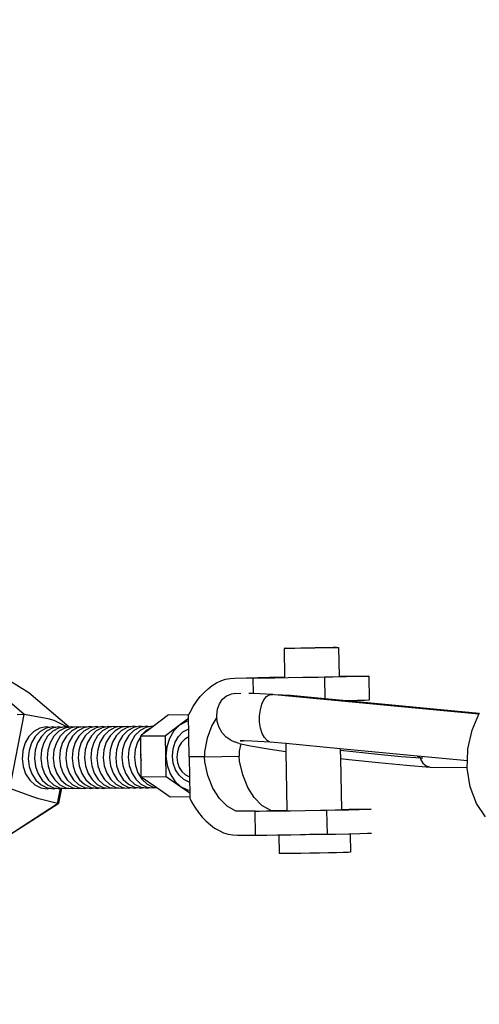
# Model space of a CAD drawing. Units: inches. Extents: x -551 to 549, y -550 to 550.
# Drawn here: x -338 to -331, y -4 to 12 of the extents above; entities that cross this region are included whole.
import ezdxf

# ---------------------------------------------------------------- set-up
doc = ezdxf.new("R2010")
doc.units = ezdxf.units.IN
doc.header["$MEASUREMENT"] = 0

# ---------------------------------------------------------------- blocks, each defined once
blk = doc.blocks.new('0419')
for p, q in [((-334.207, 1.968), (-334.236, 1.97)), ((-334.236, 1.97), (-334.229, 1.505)), ((-334.207, 1.968), (-334.206, 1.971)), ((-334.206, 1.971), (-334.147, 1.973)), ((-334.15, 1.969), (-334.206, 1.971)), ((-334.069, 1.97), (-334.15, 1.969)), ((-334.147, 1.973), (-334.065, 1.975)), ((-333.969, 1.971), (-334.069, 1.97)), ((-334.065, 1.975), (-333.965, 1.977)), ((-333.857, 1.973), (-333.969, 1.971)), ((-333.965, 1.977), (-333.853, 1.979)), ((-333.742, 1.975), (-333.857, 1.973)), ((-333.853, 1.979), (-333.738, 1.981)), ((-333.63, 1.977), (-333.742, 1.975)), ((-333.738, 1.981), (-333.627, 1.983)), ((-333.53, 1.979), (-333.63, 1.977)), ((-333.627, 1.983), (-333.527, 1.984)), ((-333.448, 1.981), (-333.53, 1.979)), ((-333.527, 1.984), (-333.446, 1.985)), ((-333.39, 1.982), (-333.448, 1.981)), ((-333.446, 1.985), (-333.39, 1.982)), ((-333.39, 1.982), (-333.388, 1.985)), ((-333.388, 1.985), (-333.359, 1.984)), ((-333.359, 1.984), (-333.351, 1.52)), ((-338.417, 0.907), (-339.116, 1.5)), ((-338.344, 1.254), (-338.656, 1.448)), ((-335.323, 1.414), (-335.252, 1.448)), ((-335.252, 1.448), (-335.179, 1.472)), ((-335.179, 1.472), (-335.105, 1.487)), ((-335.105, 1.487), (-335.029, 1.492)), ((-335.029, 1.492), (-334.47, 1.505)), ((-335.029, 1.492), (-334.675, 1.494)), ((-334.74, 1.489), (-334.675, 1.494)), ((-334.678, 1.489), (-334.74, 1.489)), ((-334.74, 1.489), (-334.736, 1.244)), ((-334.556, 1.489), (-334.678, 1.489)), ((-334.675, 1.494), (-334.551, 1.498)), ((-334.383, 1.491), (-334.556, 1.489)), ((-334.551, 1.498), (-334.376, 1.502)), ((-334.47, 1.505), (-334.229, 1.505)), ((-334.171, 1.494), (-334.383, 1.491)), ((-334.376, 1.502), (-334.229, 1.505)), ((-334.229, 1.505), (-334.228, 1.499)), ((-333.934, 1.498), (-334.171, 1.494)), ((-333.688, 1.502), (-333.934, 1.498)), ((-333.584, 1.504), (-333.688, 1.502)), ((-333.45, 1.506), (-333.584, 1.504)), ((-333.584, 1.504), (-333.578, 1.156)), ((-333.237, 1.511), (-333.45, 1.506)), ((-333.351, 1.52), (-333.23, 1.521)), ((-333.351, 1.52), (-333.351, 1.514)), ((-333.062, 1.515), (-333.237, 1.511)), ((-333.23, 1.521), (-333.057, 1.523)), ((-332.938, 1.519), (-333.062, 1.515)), ((-333.057, 1.523), (-332.935, 1.524)), ((-332.873, 1.523), (-332.938, 1.519)), ((-332.935, 1.524), (-332.873, 1.523)), ((-332.873, 1.523), (-332.867, 1.134)), ((-335.524, 1.26), (-335.46, 1.32)), ((-335.46, 1.32), (-335.393, 1.372)), ((-335.393, 1.372), (-335.323, 1.414)), ((-337.692, 0.701), (-338.344, 1.254)), ((-335.698, 1.033), (-335.644, 1.116)), ((-335.644, 1.116), (-335.586, 1.192)), ((-335.586, 1.192), (-335.524, 1.26)), ((-335.277, 1.079), (-335.227, 1.151)), ((-335.227, 1.151), (-335.161, 1.203)), ((-335.161, 1.203), (-335.086, 1.231)), ((-335.011, 1.245), (-335.086, 1.231)), ((-335.011, 1.245), (-334.933, 1.246)), ((-334.736, 1.244), (-334.803, 1.245)), ((-334.418, 1.226), (-334.736, 1.244)), ((-334.594, 1.069), (-334.56, 1.142)), ((-334.56, 1.142), (-334.517, 1.194)), ((-334.517, 1.194), (-334.469, 1.223)), ((-334.469, 1.223), (-334.418, 1.226)), ((-334.388, 1.224), (-334.418, 1.226)), ((-334.13, 1.209), (-334.388, 1.224)), ((-334.16, 1.201), (-334.388, 1.224)), ((-334.13, 1.209), (-334.16, 1.201)), ((-331.101, 0.91), (-334.16, 1.201)), ((-333.578, 1.156), (-334.13, 1.209)), ((-333.229, 1.123), (-333.578, 1.156)), ((-333.056, 1.128), (-333.229, 1.123)), ((-331.096, 0.921), (-333.229, 1.123)), ((-332.932, 1.131), (-333.056, 1.128)), ((-332.867, 1.134), (-332.932, 1.131)), ((-335.748, 0.943), (-335.698, 1.033)), ((-335.32, 0.893), (-335.309, 0.991)), ((-335.309, 0.991), (-335.277, 1.079)), ((-334.63, 0.883), (-334.618, 0.981)), ((-334.618, 0.981), (-334.594, 1.069)), ((-338.65, -0.287), (-338.417, 0.907)), ((-338.417, 0.907), (-338.528, 0.9)), ((-338.03, 0.837), (-338.417, 0.907)), ((-337.937, 0.808), (-338.03, 0.837)), ((-337.72, 0.7), (-337.937, 0.808)), ((-336.094, 0.901), (-336.34, 0.714)), ((-336.094, 0.901), (-335.767, 0.903)), ((-335.774, 0.842), (-335.917, 0.734)), ((-335.808, 0.793), (-335.917, 0.734)), ((-335.773, 0.8), (-335.808, 0.793)), ((-335.775, 0.886), (-335.767, 0.903)), ((-335.774, 0.842), (-335.775, 0.886)), ((-335.773, 0.8), (-335.774, 0.842)), ((-335.771, 0.671), (-335.773, 0.8)), ((-335.767, 0.903), (-335.748, 0.943)), ((-335.318, 0.864), (-335.398, 0.728)), ((-335.318, 0.864), (-335.32, 0.893)), ((-335.311, 0.792), (-335.318, 0.864)), ((-334.629, 0.783), (-334.63, 0.883)), ((-331.212, 0.653), (-331.101, 0.91)), ((-331.101, 0.91), (-331.096, 0.921)), ((-331.096, 0.921), (-331.094, 0.927)), ((-338.166, 0.684), (-338.26, 0.632)), ((-338.063, 0.704), (-338.166, 0.684)), ((-338.065, 0.685), (-338.16, 0.633)), ((-338.008, 0.696), (-338.065, 0.685)), ((-338.008, 0.696), (-338.063, 0.704)), ((-337.965, 0.686), (-338.059, 0.634)), ((-337.959, 0.635), (-338.04, 0.554)), ((-337.963, 0.704), (-338.008, 0.696)), ((-337.908, 0.697), (-337.965, 0.686)), ((-337.908, 0.697), (-337.963, 0.704)), ((-337.864, 0.687), (-337.959, 0.635)), ((-337.859, 0.636), (-337.939, 0.555)), ((-337.863, 0.705), (-337.908, 0.697)), ((-337.808, 0.697), (-337.864, 0.687)), ((-337.808, 0.697), (-337.863, 0.705)), ((-337.764, 0.687), (-337.859, 0.636)), ((-337.758, 0.636), (-337.839, 0.555)), ((-337.762, 0.706), (-337.808, 0.697)), ((-337.707, 0.698), (-337.764, 0.687)), ((-337.72, 0.7), (-337.762, 0.706)), ((-337.664, 0.688), (-337.758, 0.636)), ((-337.658, 0.637), (-337.739, 0.556)), ((-337.707, 0.698), (-337.72, 0.7)), ((-337.692, 0.701), (-337.707, 0.698)), ((-337.662, 0.707), (-337.692, 0.701)), ((-337.607, 0.699), (-337.664, 0.688)), ((-337.607, 0.699), (-337.662, 0.707)), ((-337.563, 0.689), (-337.658, 0.637)), ((-337.558, 0.638), (-337.638, 0.557)), ((-337.561, 0.707), (-337.607, 0.699)), ((-337.507, 0.7), (-337.563, 0.689)), ((-337.507, 0.7), (-337.561, 0.707)), ((-337.463, 0.69), (-337.558, 0.638)), ((-337.457, 0.639), (-337.538, 0.558)), ((-337.461, 0.708), (-337.507, 0.7)), ((-337.406, 0.7), (-337.463, 0.69)), ((-337.406, 0.7), (-337.461, 0.708)), ((-337.363, 0.691), (-337.457, 0.639)), ((-337.357, 0.639), (-337.438, 0.559)), ((-337.361, 0.709), (-337.406, 0.7)), ((-337.306, 0.701), (-337.363, 0.691)), ((-337.306, 0.701), (-337.361, 0.709)), ((-337.262, 0.691), (-337.357, 0.639)), ((-337.257, 0.64), (-337.337, 0.559)), ((-337.26, 0.71), (-337.306, 0.701)), ((-337.206, 0.702), (-337.262, 0.691)), ((-337.206, 0.702), (-337.26, 0.71)), ((-337.162, 0.692), (-337.257, 0.64)), ((-337.156, 0.641), (-337.237, 0.56)), ((-337.16, 0.711), (-337.206, 0.702)), ((-337.105, 0.703), (-337.162, 0.692)), ((-337.105, 0.703), (-337.16, 0.711)), ((-337.061, 0.693), (-337.156, 0.641)), ((-337.056, 0.642), (-337.137, 0.561)), ((-337.06, 0.711), (-337.105, 0.703)), ((-337.005, 0.704), (-337.061, 0.693)), ((-337.005, 0.704), (-337.06, 0.711)), ((-336.961, 0.694), (-337.056, 0.642)), ((-336.955, 0.643), (-337.036, 0.562)), ((-336.959, 0.712), (-337.005, 0.704)), ((-336.904, 0.704), (-336.961, 0.694)), ((-336.904, 0.704), (-336.959, 0.712)), ((-336.861, 0.694), (-336.955, 0.643)), ((-336.855, 0.643), (-336.936, 0.562)), ((-336.859, 0.713), (-336.904, 0.704)), ((-336.804, 0.705), (-336.861, 0.694)), ((-336.804, 0.705), (-336.859, 0.713)), ((-336.76, 0.695), (-336.855, 0.643)), ((-336.755, 0.644), (-336.835, 0.563)), ((-336.759, 0.714), (-336.804, 0.705)), ((-336.704, 0.706), (-336.76, 0.695)), ((-336.704, 0.706), (-336.759, 0.714)), ((-336.66, 0.696), (-336.755, 0.644)), ((-336.654, 0.645), (-336.735, 0.564)), ((-336.658, 0.715), (-336.704, 0.706)), ((-336.603, 0.707), (-336.66, 0.696)), ((-336.603, 0.707), (-336.658, 0.715)), ((-336.56, 0.697), (-336.654, 0.645)), ((-336.554, 0.646), (-336.635, 0.565)), ((-336.558, 0.715), (-336.603, 0.707)), ((-336.503, 0.707), (-336.56, 0.697)), ((-336.503, 0.707), (-336.558, 0.715)), ((-336.459, 0.698), (-336.554, 0.646)), ((-336.365, 0.695), (-336.53, 0.57)), ((-336.454, 0.647), (-336.53, 0.57)), ((-336.457, 0.716), (-336.503, 0.707)), ((-336.403, 0.708), (-336.459, 0.698)), ((-336.403, 0.708), (-336.457, 0.716)), ((-336.365, 0.695), (-336.454, 0.647)), ((-336.357, 0.717), (-336.403, 0.708)), ((-336.34, 0.714), (-336.365, 0.695)), ((-336.34, 0.714), (-336.357, 0.717)), ((-335.917, 0.734), (-336.142, 0.563)), ((-336.009, 0.641), (-336.08, 0.521)), ((-335.917, 0.734), (-336.009, 0.641)), ((-335.864, 0.623), (-335.78, 0.669)), ((-335.78, 0.669), (-335.771, 0.671)), ((-335.77, 0.543), (-335.771, 0.671)), ((-335.398, 0.728), (-335.471, 0.526)), ((-335.281, 0.696), (-335.311, 0.792)), ((-335.232, 0.61), (-335.281, 0.696)), ((-334.615, 0.686), (-334.629, 0.783)), ((-334.589, 0.601), (-334.615, 0.686)), ((-331.278, 0.35), (-331.212, 0.653)), ((-338.341, 0.552), (-338.402, 0.447)), ((-338.26, 0.632), (-338.341, 0.552)), ((-338.241, 0.552), (-338.302, 0.448)), ((-338.16, 0.633), (-338.241, 0.552)), ((-338.14, 0.553), (-338.201, 0.449)), ((-338.059, 0.634), (-338.14, 0.553)), ((-338.04, 0.554), (-338.101, 0.449)), ((-337.939, 0.555), (-338.001, 0.45)), ((-337.839, 0.555), (-337.9, 0.451)), ((-337.739, 0.556), (-337.8, 0.452)), ((-337.638, 0.557), (-337.7, 0.453)), ((-337.538, 0.558), (-337.599, 0.453)), ((-337.438, 0.559), (-337.499, 0.454)), ((-337.337, 0.559), (-337.398, 0.455)), ((-337.237, 0.56), (-337.298, 0.456)), ((-337.137, 0.561), (-337.198, 0.456)), ((-337.036, 0.562), (-337.097, 0.457)), ((-336.936, 0.562), (-336.997, 0.458)), ((-336.835, 0.563), (-336.897, 0.459)), ((-336.735, 0.564), (-336.796, 0.46)), ((-336.635, 0.565), (-336.696, 0.46)), ((-336.543, 0.55), (-336.596, 0.461)), ((-336.534, 0.566), (-336.543, 0.56)), ((-336.543, 0.56), (-336.142, 0.563)), ((-336.543, 0.55), (-336.543, 0.56)), ((-336.539, 0.264), (-336.543, 0.55)), ((-336.53, 0.57), (-336.534, 0.566)), ((-336.136, 0.234), (-336.142, 0.563)), ((-336.08, 0.521), (-336.123, 0.382)), ((-335.99, 0.458), (-335.936, 0.551)), ((-335.936, 0.551), (-335.864, 0.623)), ((-335.833, 0.509), (-335.887, 0.455)), ((-335.77, 0.543), (-335.833, 0.509)), ((-335.763, 0.221), (-335.77, 0.543)), ((-335.471, 0.526), (-335.515, 0.302)), ((-335.168, 0.54), (-335.232, 0.61)), ((-335.093, 0.491), (-335.168, 0.54)), ((-335.093, 0.491), (-335.034, 0.463)), ((-334.878, 0.479), (-334.944, 0.48)), ((-334.878, 0.479), (-334.932, 0.469)), ((-334.754, 0.477), (-334.878, 0.479)), ((-334.459, 0.46), (-334.754, 0.477)), ((-334.552, 0.532), (-334.589, 0.601)), ((-334.508, 0.484), (-334.552, 0.532)), ((-334.459, 0.46), (-334.508, 0.484)), ((-338.439, 0.326), (-338.447, 0.236)), ((-338.402, 0.447), (-338.439, 0.326)), ((-338.339, 0.327), (-338.351, 0.198)), ((-338.302, 0.448), (-338.339, 0.327)), ((-338.239, 0.328), (-338.25, 0.199)), ((-338.201, 0.449), (-338.239, 0.328)), ((-338.139, 0.329), (-338.15, 0.199)), ((-338.101, 0.449), (-338.139, 0.329)), ((-338.038, 0.329), (-338.049, 0.2)), ((-338.001, 0.45), (-338.038, 0.329)), ((-337.938, 0.33), (-337.949, 0.201)), ((-337.9, 0.451), (-337.938, 0.33)), ((-337.837, 0.331), (-337.849, 0.202)), ((-337.8, 0.452), (-337.837, 0.331)), ((-337.737, 0.332), (-337.748, 0.203)), ((-337.7, 0.453), (-337.737, 0.332)), ((-337.637, 0.332), (-337.648, 0.203)), ((-337.599, 0.453), (-337.637, 0.332)), ((-337.536, 0.333), (-337.548, 0.204)), ((-337.499, 0.454), (-337.536, 0.333)), ((-337.436, 0.334), (-337.447, 0.205)), ((-337.398, 0.455), (-337.436, 0.334)), ((-337.336, 0.335), (-337.347, 0.206)), ((-337.298, 0.456), (-337.336, 0.335)), ((-337.235, 0.336), (-337.247, 0.206)), ((-337.198, 0.456), (-337.235, 0.336)), ((-337.135, 0.336), (-337.146, 0.207)), ((-337.097, 0.457), (-337.135, 0.336)), ((-337.035, 0.337), (-337.046, 0.208)), ((-336.997, 0.458), (-337.035, 0.337)), ((-336.934, 0.338), (-336.945, 0.209)), ((-336.897, 0.459), (-336.934, 0.338)), ((-336.834, 0.339), (-336.845, 0.21)), ((-336.796, 0.46), (-336.834, 0.339)), ((-336.733, 0.339), (-336.745, 0.21)), ((-336.696, 0.46), (-336.733, 0.339)), ((-336.633, 0.34), (-336.644, 0.211)), ((-336.596, 0.461), (-336.633, 0.34)), ((-336.123, 0.382), (-336.136, 0.234)), ((-336.033, 0.236), (-336.023, 0.351)), ((-336.023, 0.351), (-335.99, 0.458)), ((-335.928, 0.385), (-335.953, 0.304)), ((-335.887, 0.455), (-335.928, 0.385)), ((-334.956, 0.44), (-335.034, 0.463)), ((-334.956, 0.44), (-334.932, 0.435)), ((-334.932, 0.435), (-334.956, 0.315)), ((-334.932, 0.435), (-334.778, 0.401)), ((-334.778, 0.401), (-334.49, 0.352)), ((-334.49, 0.352), (-334.208, 0.311)), ((-334.21, 0.437), (-334.459, 0.46)), ((-334.21, 0.437), (-334.208, 0.311)), ((-333.331, 0.353), (-334.21, 0.437)), ((-332.088, 0.235), (-333.331, 0.353)), ((-333.331, 0.353), (-333.331, 0.333)), ((-333.331, 0.333), (-333.126, 0.308)), ((-333.331, 0.333), (-333.328, 0.198)), ((-331.284, 0.158), (-331.278, 0.35)), ((-338.447, 0.236), (-338.451, 0.197)), ((-338.451, 0.197), (-338.435, 0.069)), ((-338.351, 0.198), (-338.335, 0.069)), ((-338.25, 0.199), (-338.234, 0.07)), ((-338.15, 0.199), (-338.134, 0.071)), ((-338.049, 0.2), (-338.034, 0.072)), ((-337.949, 0.201), (-337.933, 0.072)), ((-337.849, 0.202), (-337.833, 0.073)), ((-337.748, 0.203), (-337.733, 0.074)), ((-337.648, 0.203), (-337.632, 0.075)), ((-337.548, 0.204), (-337.532, 0.076)), ((-337.447, 0.205), (-337.432, 0.076)), ((-337.347, 0.206), (-337.331, 0.077)), ((-337.247, 0.206), (-337.231, 0.078)), ((-337.146, 0.207), (-337.13, 0.079)), ((-337.046, 0.208), (-337.03, 0.08)), ((-336.945, 0.209), (-336.93, 0.08)), ((-336.845, 0.21), (-336.829, 0.081)), ((-336.745, 0.21), (-336.729, 0.082)), ((-336.644, 0.211), (-336.629, 0.083)), ((-336.539, 0.264), (-336.544, 0.212)), ((-336.544, 0.212), (-336.538, 0.163)), ((-336.538, 0.163), (-336.539, 0.264)), ((-336.534, -0.097), (-336.538, 0.163)), ((-336.136, 0.234), (-336.118, 0.087)), ((-336.133, -0.094), (-336.136, 0.234)), ((-336.019, 0.122), (-336.033, 0.236)), ((-335.953, 0.304), (-335.96, 0.218)), ((-335.96, 0.218), (-335.95, 0.133)), ((-335.519, 0.223), (-335.763, 0.221)), ((-335.763, 0.221), (-335.759, -0.098)), ((-335.515, 0.302), (-335.519, 0.223)), ((-335.519, 0.223), (-334.96, 0.235)), ((-335.512, 0.144), (-335.519, 0.223)), ((-334.956, 0.315), (-334.96, 0.235)), ((-334.953, 0.156), (-334.96, 0.235)), ((-334.208, 0.311), (-334.192, -0.637)), ((-333.328, 0.198), (-333.194, 0.182)), ((-333.328, 0.198), (-333.314, -0.624)), ((-333.194, 0.182), (-332.715, 0.131)), ((-333.126, 0.308), (-332.726, 0.265)), ((-332.726, 0.265), (-332.352, 0.23)), ((-332.352, 0.23), (-332.046, 0.205)), ((-332.084, 0.231), (-332.088, 0.235)), ((-331.284, 0.158), (-332.088, 0.235)), ((-332.032, 0.204), (-332.084, 0.231)), ((-332.046, 0.205), (-332.041, 0.188)), ((-332.046, 0.205), (-332.032, 0.204)), ((-332.041, 0.188), (-332.002, 0.122)), ((-332.006, 0.202), (-332.032, 0.204)), ((-338.435, 0.069), (-338.394, -0.051)), ((-338.335, 0.069), (-338.293, -0.05)), ((-338.234, 0.07), (-338.193, -0.049)), ((-338.134, 0.071), (-338.092, -0.048)), ((-338.034, 0.072), (-337.992, -0.047)), ((-337.933, 0.072), (-337.892, -0.047)), ((-337.833, 0.073), (-337.791, -0.046)), ((-337.733, 0.074), (-337.691, -0.045)), ((-337.632, 0.075), (-337.591, -0.044)), ((-337.532, 0.076), (-337.49, -0.043)), ((-337.432, 0.076), (-337.39, -0.043)), ((-337.331, 0.077), (-337.29, -0.042)), ((-337.231, 0.078), (-337.189, -0.041)), ((-337.13, 0.079), (-337.089, -0.04)), ((-337.03, 0.08), (-336.988, -0.04)), ((-336.93, 0.08), (-336.888, -0.039)), ((-336.829, 0.081), (-336.788, -0.038)), ((-336.729, 0.082), (-336.687, -0.037)), ((-336.629, 0.083), (-336.587, -0.036)), ((-336.118, 0.087), (-336.07, -0.05)), ((-335.982, 0.016), (-336.019, 0.122)), ((-335.925, -0.074), (-335.982, 0.016)), ((-335.95, 0.133), (-335.922, 0.053)), ((-335.922, 0.053), (-335.879, -0.014)), ((-335.461, -0.08), (-335.512, 0.144)), ((-334.902, -0.067), (-334.953, 0.156)), ((-332.715, 0.131), (-332.268, 0.089)), ((-332.268, 0.089), (-331.887, 0.058)), ((-332.002, 0.122), (-331.95, 0.078)), ((-331.95, 0.078), (-331.887, 0.058)), ((-331.887, 0.058), (-331.288, 0.049)), ((-331.288, 0.049), (-331.284, 0.158)), ((-331.288, 0.038), (-331.288, 0.049)), ((-331.242, -0.261), (-331.288, 0.038)), ((-338.394, -0.051), (-338.329, -0.152)), ((-338.329, -0.152), (-338.245, -0.229)), ((-338.293, -0.05), (-338.228, -0.151)), ((-338.228, -0.151), (-338.145, -0.229)), ((-338.193, -0.049), (-338.128, -0.151)), ((-338.128, -0.151), (-338.045, -0.228)), ((-338.092, -0.048), (-338.028, -0.15)), ((-338.028, -0.15), (-337.944, -0.227)), ((-337.992, -0.047), (-337.927, -0.149)), ((-337.927, -0.149), (-337.844, -0.226)), ((-337.892, -0.047), (-337.827, -0.148)), ((-337.827, -0.148), (-337.744, -0.225)), ((-337.791, -0.046), (-337.727, -0.147)), ((-337.727, -0.147), (-337.643, -0.225)), ((-337.691, -0.045), (-337.626, -0.147)), ((-337.626, -0.147), (-337.543, -0.224)), ((-337.591, -0.044), (-337.526, -0.146)), ((-337.526, -0.146), (-337.443, -0.223)), ((-337.49, -0.043), (-337.426, -0.145)), ((-337.426, -0.145), (-337.342, -0.222)), ((-337.39, -0.043), (-337.325, -0.144)), ((-337.325, -0.144), (-337.242, -0.222)), ((-337.29, -0.042), (-337.225, -0.144)), ((-337.225, -0.144), (-337.141, -0.221)), ((-337.189, -0.041), (-337.124, -0.143)), ((-337.124, -0.143), (-337.041, -0.22)), ((-337.089, -0.04), (-337.024, -0.142)), ((-337.024, -0.142), (-336.941, -0.219)), ((-336.988, -0.04), (-336.924, -0.141)), ((-336.924, -0.141), (-336.84, -0.218)), ((-336.888, -0.039), (-336.823, -0.14)), ((-336.823, -0.14), (-336.74, -0.218)), ((-336.788, -0.038), (-336.723, -0.14)), ((-336.723, -0.14), (-336.64, -0.217)), ((-336.687, -0.037), (-336.623, -0.139)), ((-336.623, -0.139), (-336.539, -0.216)), ((-336.587, -0.036), (-336.522, -0.138)), ((-336.534, -0.097), (-336.133, -0.094)), ((-336.534, -0.097), (-336.283, -0.271)), ((-336.522, -0.138), (-336.439, -0.215)), ((-336.133, -0.094), (-335.9, -0.255)), ((-336.07, -0.05), (-335.996, -0.167)), ((-335.851, -0.143), (-335.925, -0.074)), ((-335.879, -0.014), (-335.823, -0.066)), ((-335.765, -0.185), (-335.851, -0.143)), ((-335.823, -0.066), (-335.759, -0.098)), ((-335.759, -0.098), (-335.756, -0.186)), ((-335.381, -0.28), (-335.461, -0.08)), ((-334.821, -0.268), (-334.902, -0.067)), ((-338.276, -0.423), (-338.65, -0.287)), ((-338.245, -0.229), (-338.149, -0.277)), ((-338.149, -0.277), (-338.046, -0.292)), ((-338.145, -0.229), (-338.049, -0.276)), ((-338.049, -0.276), (-338.001, -0.283)), ((-338.046, -0.292), (-338.001, -0.283)), ((-338.045, -0.228), (-337.948, -0.275)), ((-338.001, -0.283), (-337.946, -0.291)), ((-337.948, -0.275), (-337.9, -0.282)), ((-337.946, -0.291), (-337.9, -0.282)), ((-337.944, -0.227), (-337.848, -0.275)), ((-337.9, -0.282), (-337.845, -0.29)), ((-337.88, -0.526), (-337.833, -0.288)), ((-337.859, -0.522), (-337.813, -0.284)), ((-337.848, -0.275), (-337.8, -0.281)), ((-337.845, -0.29), (-337.833, -0.288)), ((-337.844, -0.226), (-337.748, -0.274)), ((-337.833, -0.288), (-337.813, -0.284)), ((-337.813, -0.284), (-337.8, -0.281)), ((-337.8, -0.281), (-337.745, -0.289)), ((-337.748, -0.274), (-337.7, -0.281)), ((-337.745, -0.289), (-337.7, -0.281)), ((-337.744, -0.225), (-337.647, -0.273)), ((-337.7, -0.281), (-337.645, -0.288)), ((-337.647, -0.273), (-337.599, -0.28)), ((-337.645, -0.288), (-337.599, -0.28)), ((-337.643, -0.225), (-337.547, -0.272)), ((-337.599, -0.28), (-337.544, -0.288)), ((-337.547, -0.272), (-337.499, -0.279)), ((-337.544, -0.288), (-337.499, -0.279)), ((-337.543, -0.224), (-337.446, -0.271)), ((-337.499, -0.279), (-337.444, -0.287)), ((-337.446, -0.271), (-337.398, -0.278)), ((-337.444, -0.287), (-337.398, -0.278)), ((-337.443, -0.223), (-337.346, -0.271)), ((-337.398, -0.278), (-337.344, -0.286)), ((-337.346, -0.271), (-337.298, -0.278)), ((-337.344, -0.286), (-337.298, -0.278)), ((-337.342, -0.222), (-337.246, -0.27)), ((-337.298, -0.278), (-337.243, -0.285)), ((-337.246, -0.27), (-337.198, -0.277)), ((-337.243, -0.285), (-337.198, -0.277)), ((-337.242, -0.222), (-337.145, -0.269)), ((-337.198, -0.277), (-337.143, -0.285)), ((-337.145, -0.269), (-337.097, -0.276)), ((-337.143, -0.285), (-337.097, -0.276)), ((-337.141, -0.221), (-337.045, -0.268)), ((-337.097, -0.276), (-337.043, -0.284)), ((-337.045, -0.268), (-336.997, -0.275)), ((-337.043, -0.284), (-336.997, -0.275)), ((-337.041, -0.22), (-336.945, -0.268)), ((-336.997, -0.275), (-336.942, -0.283)), ((-336.945, -0.268), (-336.897, -0.274)), ((-336.942, -0.283), (-336.897, -0.274)), ((-336.941, -0.219), (-336.844, -0.267)), ((-336.897, -0.274), (-336.842, -0.282)), ((-336.844, -0.267), (-336.796, -0.274)), ((-336.842, -0.282), (-336.796, -0.274)), ((-336.84, -0.218), (-336.744, -0.266)), ((-336.796, -0.274), (-336.741, -0.281)), ((-336.744, -0.266), (-336.696, -0.273)), ((-336.741, -0.281), (-336.696, -0.273)), ((-336.74, -0.218), (-336.644, -0.265)), ((-336.696, -0.273), (-336.641, -0.281)), ((-336.644, -0.265), (-336.596, -0.272)), ((-336.641, -0.281), (-336.596, -0.272)), ((-336.64, -0.217), (-336.543, -0.264)), ((-336.596, -0.272), (-336.541, -0.28)), ((-336.543, -0.264), (-336.495, -0.271)), ((-336.541, -0.28), (-336.495, -0.271)), ((-336.539, -0.216), (-336.443, -0.264)), ((-336.495, -0.271), (-336.44, -0.279)), ((-336.443, -0.264), (-336.395, -0.271)), ((-336.44, -0.279), (-336.395, -0.271)), ((-336.439, -0.215), (-336.342, -0.263)), ((-336.395, -0.271), (-336.34, -0.278)), ((-336.342, -0.263), (-336.294, -0.27)), ((-336.34, -0.278), (-336.294, -0.27)), ((-336.294, -0.27), (-336.283, -0.271)), ((-336.283, -0.271), (-336.071, -0.419)), ((-335.996, -0.167), (-335.9, -0.255)), ((-335.9, -0.255), (-335.79, -0.31)), ((-335.9, -0.255), (-335.753, -0.357)), ((-335.79, -0.31), (-335.754, -0.315)), ((-335.756, -0.186), (-335.765, -0.185)), ((-335.756, -0.186), (-335.754, -0.315)), ((-335.754, -0.315), (-335.753, -0.357)), ((-335.276, -0.447), (-335.381, -0.28)), ((-334.717, -0.434), (-334.821, -0.268)), ((-331.142, -0.527), (-331.242, -0.261)), ((-338.183, -0.452), (-338.276, -0.423)), ((-337.88, -0.526), (-338.183, -0.452)), ((-336.071, -0.419), (-335.752, -0.416)), ((-335.753, -0.357), (-335.752, -0.416)), ((-335.752, -0.416), (-335.752, -0.444)), ((-335.752, -0.444), (-335.723, -0.501)), ((-335.152, -0.572), (-335.276, -0.447)), ((-334.593, -0.559), (-334.717, -0.434)), ((-338.81, -1.129), (-337.859, -0.522)), ((-338.81, -1.129), (-337.88, -0.526)), ((-337.859, -0.522), (-337.88, -0.526)), ((-335.723, -0.501), (-335.67, -0.59)), ((-335.67, -0.59), (-335.613, -0.672)), ((-335.01, -0.651), (-335.152, -0.572)), ((-334.451, -0.639), (-334.593, -0.559)), ((-333.2, -0.633), (-333.414, -0.638)), ((-333.314, -0.624), (-333.315, -0.63)), ((-333.314, -0.624), (-333.193, -0.622)), ((-333.026, -0.629), (-333.2, -0.633)), ((-333.193, -0.622), (-333.02, -0.621)), ((-332.902, -0.625), (-333.026, -0.629)), ((-333.02, -0.621), (-332.898, -0.62)), ((-332.837, -0.622), (-332.902, -0.625)), ((-332.898, -0.62), (-332.837, -0.622)), ((-330.995, -0.743), (-331.142, -0.527)), ((-335.613, -0.672), (-335.553, -0.747)), ((-335.553, -0.747), (-335.489, -0.814)), ((-334.703, -0.653), (-335.01, -0.651)), ((-334.703, -0.653), (-334.638, -0.65)), ((-334.641, -0.655), (-334.703, -0.653)), ((-334.697, -1.036), (-334.703, -0.653)), ((-334.519, -0.654), (-334.641, -0.655)), ((-334.638, -0.65), (-334.584, -0.648)), ((-334.346, -0.653), (-334.519, -0.654)), ((-334.451, -0.639), (-334.192, -0.637)), ((-334.134, -0.65), (-334.346, -0.653)), ((-334.192, -0.637), (-334.192, -0.645)), ((-333.897, -0.646), (-334.134, -0.65)), ((-333.651, -0.642), (-333.897, -0.646)), ((-333.547, -0.64), (-333.651, -0.642)), ((-333.414, -0.638), (-333.547, -0.64)), ((-333.54, -1.027), (-333.547, -0.64)), ((-335.489, -0.814), (-335.422, -0.873)), ((-335.422, -0.873), (-335.353, -0.924)), ((-335.353, -0.924), (-335.283, -0.965)), ((-335.283, -0.965), (-335.21, -0.998)), ((-335.21, -0.998), (-335.136, -1.021)), ((-335.136, -1.021), (-335.062, -1.034)), ((-335.062, -1.034), (-334.985, -1.039)), ((-334.985, -1.039), (-334.697, -1.036)), ((-334.697, -1.042), (-334.697, -1.036)), ((-334.635, -1.042), (-334.697, -1.042)), ((-334.513, -1.042), (-334.635, -1.042)), ((-334.34, -1.04), (-334.513, -1.042)), ((-334.321, -1.04), (-334.34, -1.04)), ((-334.127, -1.037), (-334.321, -1.04)), ((-334.321, -1.04), (-334.316, -1.333)), ((-333.97, -1.032), (-334.127, -1.037)), ((-333.89, -1.034), (-333.97, -1.032)), ((-333.825, -1.03), (-333.89, -1.034)), ((-333.673, -1.028), (-333.825, -1.03)), ((-333.645, -1.029), (-333.673, -1.028)), ((-333.54, -1.027), (-333.645, -1.029)), ((-333.527, -1.025), (-333.54, -1.027)), ((-333.407, -1.025), (-333.527, -1.025)), ((-333.194, -1.02), (-333.407, -1.025)), ((-333.171, -1.02), (-333.194, -1.02)), ((-333.019, -1.016), (-333.171, -1.02)), ((-333.171, -1.02), (-333.166, -1.313)), ((-332.895, -1.013), (-333.019, -1.016)), ((-332.83, -1.01), (-332.895, -1.013)), ((-334.278, -1.334), (-334.316, -1.333)), ((-334.202, -1.333), (-334.278, -1.334)), ((-334.096, -1.332), (-334.202, -1.333)), ((-333.965, -1.331), (-334.096, -1.332)), ((-333.819, -1.328), (-333.965, -1.331)), ((-333.668, -1.326), (-333.819, -1.328)), ((-333.522, -1.323), (-333.668, -1.326)), ((-333.391, -1.32), (-333.522, -1.323)), ((-333.283, -1.318), (-333.391, -1.32)), ((-333.207, -1.316), (-333.283, -1.318)), ((-333.166, -1.313), (-333.207, -1.316))]:
    blk.add_line(p, q)
blk.add_circle((-0.617, 0.08), 550)

msp = doc.modelspace()

# ---------------------------------------------------------------- block references
msp.add_blockref('0419', (0, 0))

doc.saveas('drawing.dxf')
